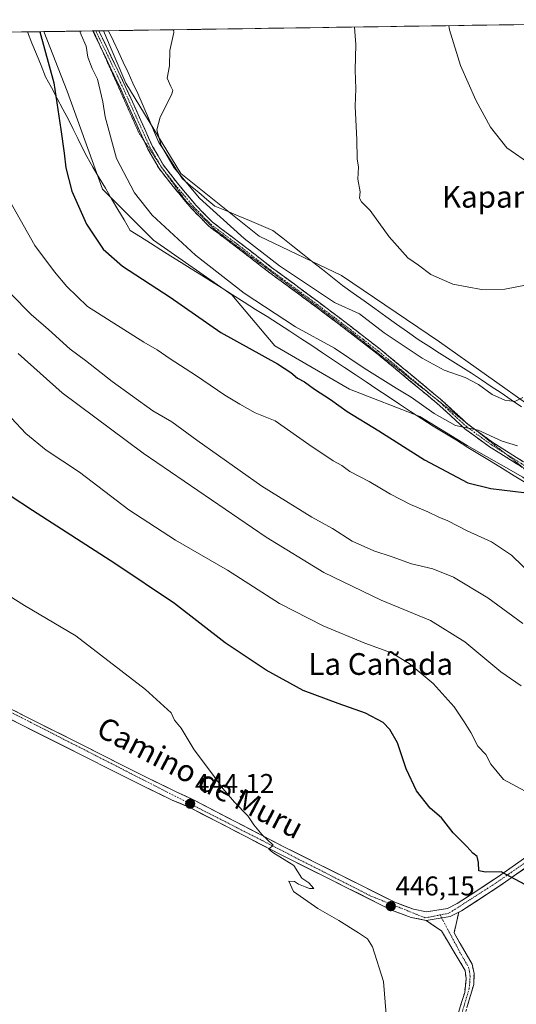
# Model space of a CAD drawing. Units: metres. Extents: x 600559 to 604010, y 4733791 to 4736155.
# Drawn here: x 602217 to 602400, y 4735771 to 4736133 of the extents above; entities that cross this region are included whole.
import ezdxf
from ezdxf.enums import TextEntityAlignment as Align

# ---------------------------------------------------------------- set-up
doc = ezdxf.new("R2010")
doc.units = ezdxf.units.M
doc.header["$MEASUREMENT"] = 0
for name, pattern in [('TRAZO_Y_PUNTO', [1, 0.5, -0.25, 0, -0.25]), ('TRAZOS2', [0.375, 0.25, -0.125]), ('TRAZOSX2', [1.5, 1, -0.5])]:
    doc.linetypes.add(name, pattern=pattern)
for name, color, linetype, lineweight in [('Camino', 19, 'TRAZOSX2', 0), ('Camino Cxs', 19, 'Continuous', 0), ('Camino eje', 19, 'TRAZO_Y_PUNTO', 0), ('Carátula', 7, 'Continuous', 5), ('Cultivos herbáceos CxS', 92, 'Continuous', 0), ('Curva de nivel maestra', 36, 'Continuous', 30), ('Curva de nivel normal', 36, 'Continuous', 0), ('Entidad de ámbito territorial CxS', 92, 'Continuous', 0), ('Municipio CxS', 142, 'Continuous', 0), ('Pastizal CxS', 92, 'Continuous', 0), ('Pista', 135, 'Continuous', 13), ('Pista Cxs', 135, 'Continuous', 0), ('Pista eje', 135, 'TRAZO_Y_PUNTO', 0), ('Punto de cota en terreno', 7, 'Continuous', 0), ('Rótulo de punto de cota en terreno', 19, 'Continuous', 0), ('Texto cartográfico', 19, 'Continuous', 0), ('Vía pecuaria', 92, 'Continuous', 13), ('Vía pecuaria CxS', 92, 'Continuous', 13), ('Vía pecuaria eje', 92, 'TRAZOS2', 0)]:
    doc.layers.add(name, color=color, linetype=linetype, lineweight=lineweight)
doc.styles.add('Arial', font='txt', dxfattribs={"height": 0.2})

# ---------------------------------------------------------------- blocks, each defined once
blk = doc.blocks.new('*U154')
at = {"layer": 'Cultivos herbáceos CxS', "color": 92, "linetype": 'Continuous', "lineweight": 0}
for points in [[(602406.04, 4735990.31, 483.31), (602371.41, 4736014.84, 488.21), (602335.34, 4736039.36, 488.7), (602305.05, 4736053.79, 486.78), (602276.19, 4736076.88, 485.32), (602255.99, 4736110.06, 483.44), (602247.66, 4736129.39, 482.58), (602463.51, 4736132.59, 508.27)], [(600684.68, 4736106.23, 469.43), (602225.73, 4736129.07, 475.86), (602234.35, 4736107.18, 476.64), (602247.34, 4736071.11, 477.69), (602266.09, 4736052.35, 477.95), (602294.95, 4736032.15, 478.31), (602310.82, 4736013.4, 475.72), (602338.23, 4735997.52, 476.28), (602364.2, 4735987.43, 478.15), (602381.62, 4735976.7, 477.97), (602402.07, 4735965.02, 475.82), (602411.81, 4735957.23, 474.3), (602415.7, 4735931.91, 471.31), (602424.47, 4735916.32, 467.3), (602432.01, 4735902.3, 464.63), (602446.43, 4735883.55, 460.53), (602466.63, 4735856.13, 455.82), (602483.94, 4735818.62, 456.16), (602513.9, 4735776.57, 462.11), (602530.36, 4735754.44, 464.53)]]:
    blk.add_polyline3d(points, dxfattribs=at)
blk = doc.blocks.new('*U162')
at = {"layer": 'Curva de nivel normal', "color": 36, "linetype": 'Continuous', "lineweight": 0}
blk.add_polyline3d([(602404.57, 4735848.65, 455), (602395.01, 4735853.76, 455), (602390.28, 4735859.36, 455), (602388.54, 4735862.95, 455), (602385.53, 4735866.04, 455), (602382.96, 4735871.07, 455), (602380.48, 4735874.99, 455), (602376.83, 4735880.58, 455), (602369.07, 4735889.1, 455), (602360.29, 4735896.5, 455), (602353.7, 4735900.4, 455), (602343.92, 4735904, 455), (602328.53, 4735910.28, 455), (602312.52, 4735918.58, 455), (602293.34, 4735930.81, 455), (602274.2, 4735941.93, 455), (602257.05, 4735953.01, 455), (602238.92, 4735966.91, 455), (602226.64, 4735975.02, 455), (602219.06, 4735981.08, 455), (602208.42, 4735992.38, 455)], dxfattribs=at)
blk = doc.blocks.new('*U163')
at = {"layer": 'Curva de nivel normal', "color": 36, "linetype": 'Continuous', "lineweight": 0}
blk.add_polyline3d([(602401.44, 4735888.19, 460), (602394.01, 4735893.37, 460), (602380.74, 4735904.42, 460), (602368.13, 4735912.3, 460), (602349.92, 4735919.78, 460), (602328.88, 4735929.94, 460), (602307.64, 4735943.03, 460), (602262.29, 4735973.92, 460), (602232.46, 4735996.14, 460), (602216.34, 4736010.62, 460)], dxfattribs=at)
blk = doc.blocks.new('*U164')
at = {"layer": 'Curva de nivel normal', "color": 36, "linetype": 'Continuous', "lineweight": 0}
blk.add_polyline3d([(602402.1, 4735911.21, 465), (602389.25, 4735920.62, 465), (602376.53, 4735928.26, 465), (602368.94, 4735931.34, 465), (602361.15, 4735933.22, 465), (602354.04, 4735935.78, 465), (602347.2, 4735937.94, 465), (602339.31, 4735941.56, 465), (602332.02, 4735946.16, 465), (602324.46, 4735950.37, 465), (602306.05, 4735961.78, 465), (602282.03, 4735978.7, 465), (602272.88, 4735985.38, 465), (602265.87, 4735989.54, 465), (602250.94, 4736000.31, 465), (602241.08, 4736008.02, 465), (602235.48, 4736012.16, 465), (602227.4, 4736019.44, 465), (602221.11, 4736024.98, 465), (602213.51, 4736032.65, 465)], dxfattribs=at)
blk = doc.blocks.new('5PATER')
at = {"layer": 'Carátula', "linetype": 'Continuous', "lineweight": 5}
h = blk.add_hatch(color=250, dxfattribs=at)
edge = h.paths.add_edge_path()
edge.add_ellipse((0, 0.01), major_axis=(-1.33, -1.34), ratio=0.999422, start_angle=0, end_angle=360)

msp = doc.modelspace()

# ---------------------------------------------------------------- linework, layer by layer
at = {"layer": 'Camino', "color": 19, "linetype": 'TRAZOSX2', "lineweight": 0}
for points in [[(602243.98, 4736129.34), (602243.75, 4736129.33)], [(602247.02, 4736122.61), (602246.84, 4736122.99), (602243.75, 4736129.33), (602243.75, 4736129.33)], [(602245.96, 4736129.37), (602248.64, 4736123.86), (602255.86, 4736108.71), (602261.4, 4736096.42), (602265.8, 4736086.76), (602269.81, 4736079.86), (602274.9, 4736073.31), (602281.72, 4736065.18), (602287.85, 4736058.92), (602297.45, 4736051.7), (602309.61, 4736042.27), (602325.14, 4736030.83), (602338.2, 4736021), (602349.59, 4736012.18), (602358.83, 4736004.55), (602371.73, 4735993.83), (602381.29, 4735985.1)], [(602262.6, 4736088.96), (602259.58, 4736095.6), (602254.05, 4736107.87), (602247.02, 4736122.61)], [(602404.35, 4735966.93), (602401.06, 4735969.22), (602389.89, 4735976.2), (602380.74, 4735982.89), (602370.42, 4735992.33), (602357.56, 4736003.01), (602348.34, 4736010.61), (602336.99, 4736019.41), (602323.94, 4736029.23), (602308.4, 4736040.67), (602296.24, 4736050.11), (602286.53, 4736057.41), (602280.23, 4736063.84), (602273.34, 4736072.05), (602268.15, 4736078.74), (602264.02, 4736085.84), (602262.6, 4736088.96)], [(602381.29, 4735985.1), (602382.01, 4735984.44), (602383.6, 4735983.28)], [(602383.6, 4735983.28), (602391.01, 4735977.86), (602402.16, 4735970.89), (602412.36, 4735963.76), (602422.89, 4735956.85), (602430.99, 4735950.38), (602434.48, 4735945.79), (602435.84, 4735939.38), (602435.35, 4735933.42), (602433.37, 4735927.14)], [(602214.52, 4735621.14), (602234.83, 4735614.27), (602254.1, 4735606.96), (602286.56, 4735590.18), (602301.79, 4735584.74), (602310.64, 4735583.32), (602317.87, 4735583.77), (602319.92, 4735584.2), (602323.79, 4735585.48), (602327.92, 4735588.09), (602329.11, 4735590.45), (602348.19, 4735656.19), (602355.49, 4735679.57), (602359.04, 4735693.51), (602367.72, 4735722.02), (602376.84, 4735753.92), (602384.01, 4735778.31), (602384.13, 4735782.36), (602383.41, 4735785.76), (602376.77, 4735797.27), (602378.51, 4735804.91)], [(602366.57, 4735801.86), (602372.12, 4735798.06), (602380.89, 4735783.49), (602381.21, 4735780.34), (602380.69, 4735775.4), (602374.35, 4735754.66), (602365.23, 4735722.75), (602356.55, 4735694.21), (602353, 4735680.28), (602345.7, 4735656.94), (602326.69, 4735591.4), (602325.93, 4735589.9), (602322.49, 4735587.52), (602320.34, 4735586.61), (602317.75, 4735585.76), (602310.74, 4735585.33), (602302.29, 4735586.69), (602287.36, 4735592.02), (602254.91, 4735608.79), (602235.5, 4735616.15), (602215.06, 4735623.06)]]:
    msp.add_lwpolyline(points, dxfattribs=at)
for points in [[(602244.86, 4736129.35, 481.11), (602243.98, 4736129.34, 480.96)], [(602245.96, 4736129.37, 481.29), (602244.86, 4736129.35, 481.11)]]:
    msp.add_polyline3d(points, dxfattribs=at)
at = {"layer": 'Camino Cxs', "color": 19, "linetype": 'Continuous', "lineweight": 0}
msp.add_lwpolyline([(602378.51, 4735804.91), (602375.29, 4735803.29), (602366.57, 4735801.86)], dxfattribs=at)
for points in [[(602401.06, 4735969.22, 477.83), (602397.34, 4735971.55, 478.19), (602393.61, 4735973.87, 478.68), (602389.89, 4735976.2, 479.03), (602386.84, 4735978.43, 479.46), (602383.79, 4735980.66, 479.48), (602380.74, 4735982.89, 479.81), (602377.3, 4735986.04, 480.23), (602373.86, 4735989.18, 480.46), (602370.42, 4735992.33, 480.62), (602367.21, 4735995, 480.85), (602363.99, 4735997.67, 481.02), (602360.78, 4736000.34, 481.28), (602357.56, 4736003.01, 481.66), (602354.49, 4736005.54, 481.74), (602351.41, 4736008.08, 482.01), (602348.34, 4736010.61, 482.03), (602344.56, 4736013.54, 482.38), (602340.77, 4736016.48, 482.46), (602336.99, 4736019.41, 482.72), (602333.73, 4736021.87, 482.74), (602330.47, 4736024.32, 483.15), (602327.2, 4736026.78, 483.18), (602323.94, 4736029.23, 483.35), (602320.06, 4736032.09, 483.22), (602316.17, 4736034.95, 483.35), (602312.29, 4736037.81, 483.25), (602308.4, 4736040.67, 483.21), (602305.36, 4736043.03, 483.19), (602302.32, 4736045.39, 483.26), (602299.28, 4736047.75, 483.1), (602296.24, 4736050.11, 483.21), (602293, 4736052.54, 483.16), (602289.77, 4736054.98, 483.25), (602286.53, 4736057.41, 483.13), (602283.38, 4736060.63, 483.16), (602280.23, 4736063.84, 483.21), (602277.93, 4736066.58, 483.41), (602275.64, 4736069.31, 483.53), (602273.34, 4736072.05, 483.66), (602270.75, 4736075.4, 483.73), (602268.15, 4736078.74, 483.71), (602266.09, 4736082.29, 483.84), (602264.02, 4736085.84, 483.87), (602262.54, 4736089.09, 483.92), (602261.06, 4736092.35, 483.54), (602259.58, 4736095.6, 483.38), (602257.74, 4736099.69, 483.14), (602255.89, 4736103.78, 482.6), (602254.05, 4736107.87, 482.34), (602252.25, 4736111.65, 482.21), (602250.45, 4736115.43, 481.76), (602248.64, 4736119.21, 481.64), (602246.84, 4736122.99, 481.51), (602245.3, 4736126.16, 481.06), (602243.75, 4736129.33, 480.92), (602243.75, 4736129.33, 480.92), (602244.6, 4736129.35, 481.05), (602245.96, 4736129.37, 481.25), (602247.3, 4736126.62, 481.57), (602248.64, 4736123.86, 482), (602250.45, 4736120.07, 481.97), (602252.25, 4736116.29, 482.14), (602254.06, 4736112.5, 482.55), (602255.86, 4736108.71, 482.43), (602257.71, 4736104.61, 482.94), (602259.55, 4736100.52, 483.37), (602261.4, 4736096.42, 483.54), (602262.87, 4736093.2, 483.9), (602264.33, 4736089.98, 484.12), (602265.8, 4736086.76, 484.08), (602267.81, 4736083.31, 484.24), (602269.81, 4736079.86, 484.07), (602272.36, 4736076.59, 484.19), (602274.9, 4736073.31, 484.08), (602277.17, 4736070.6, 484.04), (602279.45, 4736067.89, 483.99), (602281.72, 4736065.18, 483.81), (602284.79, 4736062.05, 483.68), (602287.85, 4736058.92, 483.57), (602291.05, 4736056.51, 483.64), (602294.25, 4736054.11, 483.64), (602297.45, 4736051.7, 483.78), (602300.49, 4736049.34, 483.7), (602303.53, 4736046.99, 483.88), (602306.57, 4736044.63, 483.89), (602309.61, 4736042.27, 483.8), (602313.49, 4736039.41, 483.79), (602317.38, 4736036.55, 483.7), (602321.26, 4736033.69, 483.48), (602325.14, 4736030.83, 483.68), (602328.41, 4736028.37, 483.49), (602331.67, 4736025.92, 483.48), (602334.94, 4736023.46, 483.08), (602338.2, 4736021, 483.01), (602342, 4736018.06, 482.81), (602345.79, 4736015.12, 482.78), (602349.59, 4736012.18, 482.34), (602352.67, 4736009.64, 482.34), (602355.75, 4736007.09, 482.07), (602358.83, 4736004.55, 481.99), (602362.06, 4736001.87, 481.63), (602365.28, 4735999.19, 481.4), (602368.51, 4735996.51, 481.25), (602371.73, 4735993.83, 480.97), (602375.16, 4735990.7, 480.8), (602378.58, 4735987.57, 480.53), (602382.01, 4735984.44, 480.18), (602385.01, 4735982.25, 479.83), (602388.01, 4735980.05, 479.74), (602391.01, 4735977.86, 479.32), (602394.73, 4735975.54, 479.08), (602398.44, 4735973.21, 478.57), (602402.16, 4735970.89, 478.23)], [(602378.15, 4735767.1, 445.83), (602379.42, 4735771.25, 445.94), (602380.69, 4735775.4, 446.15), (602381.21, 4735780.34, 446.35), (602380.89, 4735783.49, 446.43), (602378.7, 4735787.13, 446.41), (602376.51, 4735790.78, 446.59), (602374.31, 4735794.42, 446.56), (602372.12, 4735798.06, 446.9), (602369.35, 4735799.96, 446.88), (602366.57, 4735801.86, 446.72), (602370.93, 4735802.58, 446.96), (602375.29, 4735803.29, 447.32), (602378.51, 4735804.91, 447.61), (602377.64, 4735801.09, 447.38), (602376.77, 4735797.27, 447.13), (602378.98, 4735793.43, 447.12), (602381.2, 4735789.6, 446.99), (602383.41, 4735785.76, 446.97), (602384.13, 4735782.36, 446.94), (602384.01, 4735778.31, 446.77), (602382.82, 4735774.25, 446.14), (602381.62, 4735770.18, 446.06)]]:
    msp.add_polyline3d(points, dxfattribs=at)
at = {"layer": 'Camino eje', "color": 19, "linetype": 'TRAZO_Y_PUNTO', "lineweight": 0}
for points in [[(602244.86, 4736129.35), (602246.4, 4736126.18), (602247.74, 4736123.43), (602254.96, 4736108.29), (602260.49, 4736096.01), (602262.69, 4736091.18), (602264.91, 4736086.3), (602268.95, 4736079.35)], [(602268.95, 4736079.35), (602268.98, 4736079.3), (602269.04, 4736079.23)], [(602269.04, 4736079.23), (602271.58, 4736075.96), (602274.12, 4736072.68), (602280.98, 4736064.51), (602287.19, 4736058.17), (602296.85, 4736050.91), (602302.93, 4736046.19), (602309.01, 4736041.47), (602316.78, 4736035.75), (602324.54, 4736030.03), (602337.6, 4736020.21), (602343.27, 4736015.81), (602348.97, 4736011.4), (602353.59, 4736007.58), (602358.2, 4736003.78), (602364.63, 4735998.44), (602369.44, 4735994.44)], [(602369.44, 4735994.44), (602371.08, 4735993.08), (602376.22, 4735988.39), (602381.38, 4735983.67), (602390.45, 4735977.03), (602395.65, 4735973.78)], [(602395.65, 4735973.78), (602401.61, 4735970.06), (602406.71, 4735966.49), (602411.8, 4735962.94), (602422.31, 4735956.04), (602426.22, 4735952.91), (602430.27, 4735949.68), (602431.81, 4735947.66), (602433.55, 4735945.37), (602434.84, 4735939.32), (602434.59, 4735936.34), (602434.36, 4735933.62), (602432.69, 4735928.32)], [(602371.62, 4735803.89), (602372.21, 4735802.79)], [(602372.21, 4735802.79), (602378.83, 4735790.38), (602382.15, 4735784.63), (602382.51, 4735782.93), (602382.67, 4735781.35), (602382.61, 4735779.33), (602382.35, 4735776.86), (602378.77, 4735764.66)]]:
    msp.add_lwpolyline(points, dxfattribs=at)
at = {"layer": 'Cultivos herbáceos CxS', "color": 92, "linetype": 'Continuous', "lineweight": 0}
for points in [[(602463.51, 4736132.59, 508.27), (602247.66, 4736129.39, 482.58)], [(602225.73, 4736129.07, 475.86), (600684.68, 4736106.23, 469.43)], [(602225.73, 4736129.07, 475.86), (602234.35, 4736107.18, 476.64), (602247.34, 4736071.11, 477.69), (602266.09, 4736052.35, 477.95), (602294.95, 4736032.15, 478.31), (602310.82, 4736013.4, 475.72), (602338.23, 4735997.52, 476.28), (602364.2, 4735987.43, 478.15), (602381.62, 4735976.7, 477.97), (602402.07, 4735965.02, 475.82), (602411.81, 4735957.23, 474.3), (602415.7, 4735931.91, 471.31), (602424.47, 4735916.32, 467.3), (602432.01, 4735902.3, 464.63), (602446.43, 4735883.55, 460.53), (602466.63, 4735856.13, 455.82), (602483.94, 4735818.62, 456.16), (602513.9, 4735776.57, 462.11)], [(602247.66, 4736129.39, 482.58), (602255.99, 4736110.06, 483.44), (602276.19, 4736076.88, 485.32), (602305.05, 4736053.79, 486.78), (602335.34, 4736039.36, 488.7), (602371.41, 4736014.84, 488.21), (602406.04, 4735990.31, 483.31), (602429.12, 4735957.13, 474.38), (602452.2, 4735918.17, 466.47), (602478.17, 4735879.22, 458.43), (602501.26, 4735838.82, 458.7), (602521.45, 4735802.75, 463.44), (602531.28, 4735785.37, 464.91)]]:
    msp.add_polyline3d(points, dxfattribs=at)
at = {"layer": 'Curva de nivel maestra', "color": 36, "linetype": 'Continuous', "lineweight": 30}
for points in [[(602224.25, 4736129.04, 475), (602229.43, 4736110.21, 475), (602232, 4736093.05, 475), (602233.21, 4736084.31, 475), (602233.79, 4736078.88, 475), (602236.01, 4736070.39, 475), (602241.49, 4736058.2, 475), (602247.58, 4736048.96, 475), (602254.69, 4736042.74, 475), (602272.26, 4736031.37, 475), (602290.95, 4736018.26, 475), (602311.76, 4736006.75, 475), (602316.69, 4736003.56, 475), (602319.16, 4736001.48, 475), (602321.68, 4736000.17, 475), (602325.41, 4735997.45, 475), (602331.32, 4735993.71, 475), (602337.43, 4735989.26, 475), (602349.08, 4735982.15, 475), (602365.88, 4735971.41, 475), (602381.86, 4735962.93, 475), (602390.26, 4735960.93, 475), (602402.45, 4735959.38, 475)], [(602402.8, 4735815.07, 450), (602394.12, 4735819.84, 450), (602388.41, 4735819.63, 450), (602385.88, 4735820.17, 450), (602385.82, 4735823.26, 450), (602385.23, 4735825.37, 450), (602383.66, 4735826.59, 450), (602381.51, 4735829.06, 450), (602376.41, 4735834.17, 450), (602372.21, 4735839.62, 450), (602367.94, 4735843.17, 450), (602362.94, 4735849.62, 450), (602359.09, 4735857.66, 450), (602356.01, 4735867.26, 450), (602353.19, 4735872.12, 450), (602350.69, 4735874.77, 450), (602344.19, 4735878.22, 450), (602334.06, 4735881.75, 450), (602321.23, 4735886.59, 450), (602307.63, 4735893.96, 450), (602292.56, 4735904.05, 450), (602273.87, 4735918.62, 450), (602251.86, 4735933.34, 450), (602221.55, 4735952.76, 450), (602213.33, 4735958.2, 450)]]:
    msp.add_polyline3d(points, dxfattribs=at)
at = {"layer": 'Curva de nivel normal', "color": 36, "linetype": 'Continuous', "lineweight": 0}
for points in [[(602374.8, 4736131.28, 495), (602375.11, 4736129.69, 495), (602379.21, 4736116.6, 495), (602384.83, 4736103.79, 495), (602390.16, 4736093.93, 495), (602396.27, 4736086.32, 495), (602405.4, 4736079.9, 495), (602414.74, 4736075.94, 495), (602421.32, 4736074.56, 495), (602435.71, 4736074.12, 495), (602450.41, 4736075.28, 495), (602464.85, 4736078.16, 495), (602470.99, 4736079.84, 495), (602476.69, 4736081.51, 495), (602488.75, 4736086.14, 495), (602494.78, 4736088.67, 495), (602503.26, 4736095.02, 495), (602511.49, 4736102.58, 495), (602516.92, 4736106.2, 495), (602519.35, 4736108.08, 495), (602520.61, 4736110.34, 495), (602522.03, 4736116.25, 495), (602523.16, 4736125.91, 495), (602522.95, 4736133.47, 495)], [(602238.95, 4736129.26, 480), (602239.48, 4736127.84, 480), (602241.3, 4736123.67, 480), (602241.99, 4736119.69, 480), (602243.52, 4736115.49, 480), (602245.54, 4736111.55, 480), (602247.45, 4736103.29, 480), (602248.29, 4736097.69, 480), (602252.55, 4736082.38, 480), (602259.18, 4736069.68, 480), (602265.59, 4736061.55, 480), (602281.59, 4736046.74, 480), (602299.5, 4736032.85, 480), (602318.37, 4736020.4, 480), (602332.71, 4736012.58, 480), (602343.74, 4736005.24, 480), (602355.44, 4735997.87, 480), (602361.01, 4735994.56, 480), (602369.4, 4735988.47, 480), (602377.36, 4735984.1, 480), (602385.64, 4735982.38, 480), (602394.47, 4735978.34, 480), (602400.19, 4735976.61, 480)], [(602273.54, 4736129.77, 485), (602273.6, 4736128.8, 485), (602272.16, 4736122.07, 485), (602271.99, 4736116.54, 485), (602271.16, 4736111.9, 485), (602272.47, 4736108.91, 485), (602273.22, 4736107.4, 485), (602272.8, 4736105.82, 485), (602268.55, 4736097.53, 485), (602267.29, 4736092.98, 485), (602269, 4736087.18, 485), (602273.67, 4736078.9, 485), (602283, 4736067.72, 485), (602299.52, 4736052.91, 485), (602312.5, 4736042.88, 485), (602326.1, 4736033.82, 485), (602332.82, 4736029.34, 485), (602341.92, 4736025.15, 485), (602351.01, 4736018.2, 485), (602365.09, 4736008.81, 485), (602373.15, 4736004.5, 485), (602380.84, 4736001.75, 485), (602385.82, 4735999.18, 485), (602390.78, 4735995.45, 485), (602395.42, 4735993.4, 485), (602399.2, 4735992.87, 485), (602402.06, 4735994.43, 485)], [(602340.11, 4736130.76, 490), (602340.65, 4736124.36, 490), (602340.42, 4736114.92, 490), (602340.62, 4736108.03, 490), (602340.42, 4736101.58, 490), (602340.96, 4736089.25, 490), (602341.08, 4736082.26, 490), (602341.55, 4736079.14, 490), (602341.3, 4736074.79, 490), (602342.16, 4736070.14, 490), (602341.99, 4736067.72, 490), (602342.67, 4736066.36, 490), (602345.86, 4736063.25, 490), (602352.84, 4736053.56, 490), (602359.78, 4736045.84, 490), (602363.7, 4736043.1, 490), (602368.22, 4736039.62, 490), (602376.31, 4736036.07, 490), (602386.89, 4736034.15, 490), (602395.53, 4736034.24, 490), (602403.71, 4736035.84, 490)], [(602211.66, 4736069.48, 470), (602222.42, 4736050.37, 470), (602229.67, 4736040.7, 470), (602234.16, 4736035.3, 470), (602241.83, 4736027.87, 470), (602262.56, 4736014.7, 470), (602267.51, 4736011.89, 470), (602272.23, 4736008.61, 470), (602281.59, 4736002.64, 470), (602292.38, 4735995.23, 470), (602297.94, 4735991.91, 470), (602303.54, 4735988.73, 470), (602310.97, 4735985.78, 470), (602323.26, 4735977.09, 470), (602332.3, 4735971.1, 470), (602335.49, 4735969.33, 470), (602338.38, 4735967.12, 470), (602345.52, 4735963.41, 470), (602353.42, 4735958.75, 470), (602360.72, 4735955.06, 470), (602367.08, 4735952.36, 470), (602371.21, 4735950.31, 470), (602374.53, 4735949, 470), (602381.58, 4735945.32, 470), (602390.58, 4735941.32, 470), (602397.9, 4735936.3, 470), (602406.15, 4735928.41, 470)], [(602351.74, 4735767.26, 445), (602350.8, 4735779.35, 445), (602346.73, 4735792.18, 445), (602344.85, 4735795.15, 445), (602341.62, 4735797.37, 445), (602334.4, 4735801.82, 445), (602326.58, 4735806.27, 445), (602317.64, 4735812.59, 445), (602315.9, 4735816.3, 445), (602317.98, 4735816.19, 445), (602319.45, 4735815.2, 445), (602321.9, 4735814.31, 445), (602323.56, 4735813.59, 445), (602325.15, 4735813.68, 445), (602323.29, 4735815.7, 445), (602320.71, 4735817.46, 445), (602317.75, 4735822.15, 445), (602310.08, 4735826.91, 445), (602308.57, 4735828.12, 445), (602310.18, 4735829.62, 445), (602307.89, 4735831.8, 445), (602306.08, 4735833.34, 445), (602303, 4735837.14, 445), (602300.82, 4735840.4, 445), (602295.9, 4735845.44, 445), (602291.66, 4735850.48, 445), (602287.52, 4735856.25, 445), (602281.07, 4735864.69, 445), (602276.27, 4735872.67, 445), (602273.88, 4735875.62, 445), (602272.57, 4735878.31, 445), (602263.11, 4735886.96, 445), (602237.48, 4735906.64, 445), (602218.62, 4735917.78, 445), (602207.26, 4735924.98, 445)]]:
    msp.add_polyline3d(points, dxfattribs=at)
at = {"layer": 'Entidad de ámbito territorial CxS', "color": 92, "linetype": 'Continuous', "lineweight": 0}
msp.add_polyline3d([(602213.94, 4736128.89, 473.04), (602218.94, 4736128.97, 473.73), (602223.93, 4736129.04, 474.76), (602228.93, 4736129.11, 476.2), (602233.93, 4736129.19, 477.79), (602238.92, 4736129.26, 479.63), (602243.92, 4736129.34, 480.95), (602248.91, 4736129.41, 482.26), (602253.91, 4736129.48, 483.51), (602258.91, 4736129.56, 483.98), (602263.9, 4736129.63, 484.36), (602268.9, 4736129.71, 484.67), (602273.89, 4736129.78, 484.96), (602278.89, 4736129.85, 485.25), (602283.88, 4736129.93, 485.55), (602288.88, 4736130, 485.9), (602293.88, 4736130.08, 486.25), (602298.87, 4736130.15, 486.6), (602303.87, 4736130.22, 486.95), (602308.86, 4736130.3, 487.32), (602313.86, 4736130.37, 487.69), (602318.86, 4736130.45, 488.07), (602323.85, 4736130.52, 488.46), (602328.85, 4736130.59, 488.83), (602333.84, 4736130.67, 489.28), (602338.84, 4736130.74, 489.77), (602343.84, 4736130.82, 490.3), (602348.83, 4736130.89, 490.89), (602353.83, 4736130.96, 491.56), (602358.82, 4736131.04, 492.31), (602363.82, 4736131.11, 493.1), (602368.82, 4736131.19, 493.91), (602373.81, 4736131.26, 494.78), (602378.81, 4736131.33, 495.67), (602383.8, 4736131.41, 496.55), (602388.8, 4736131.48, 497.44), (602393.8, 4736131.56, 498.31), (602398.79, 4736131.63, 499.15), (602403.79, 4736131.7, 499.98)], dxfattribs=at)
at = {"layer": 'Municipio CxS', "color": 142, "linetype": 'Continuous', "lineweight": 0}
msp.add_polyline3d([(602213.55, 4736128.89, 472.99), (602218.54, 4736128.96, 473.68), (602223.54, 4736129.03, 474.64), (602228.54, 4736129.11, 476.09), (602233.53, 4736129.18, 477.65), (602238.53, 4736129.26, 479.49), (602243.53, 4736129.33, 480.89), (602248.53, 4736129.4, 482.11), (602253.52, 4736129.48, 483.47), (602258.52, 4736129.55, 483.94), (602263.52, 4736129.63, 484.34), (602268.51, 4736129.7, 484.65), (602273.51, 4736129.77, 484.94), (602278.51, 4736129.85, 485.23), (602283.5, 4736129.92, 485.52), (602288.5, 4736130, 485.87), (602293.5, 4736130.07, 486.22), (602298.5, 4736130.14, 486.57), (602303.49, 4736130.22, 486.92), (602308.49, 4736130.29, 487.29), (602313.49, 4736130.37, 487.67), (602318.48, 4736130.44, 488.04), (602323.48, 4736130.51, 488.43), (602328.48, 4736130.59, 488.8), (602333.48, 4736130.66, 489.25), (602338.47, 4736130.74, 489.73), (602343.47, 4736130.81, 490.26), (602348.47, 4736130.88, 490.85), (602353.46, 4736130.96, 491.51), (602358.46, 4736131.03, 492.25), (602363.46, 4736131.11, 493.05), (602368.46, 4736131.18, 493.85), (602373.45, 4736131.26, 494.72), (602378.45, 4736131.33, 495.6), (602383.45, 4736131.4, 496.49), (602388.44, 4736131.48, 497.38), (602393.44, 4736131.55, 498.25), (602398.44, 4736131.63, 499.09), (602403.43, 4736131.7, 499.92)], dxfattribs=at)
at = {"layer": 'Pastizal CxS', "color": 92, "linetype": 'Continuous', "lineweight": 0}
for points in [[(602402.07, 4735965.02, 475.82), (602381.62, 4735976.7, 477.97), (602364.2, 4735987.43, 478.15), (602338.23, 4735997.52, 476.28), (602310.82, 4736013.4, 475.72), (602294.95, 4736032.15, 478.31), (602266.09, 4736052.35, 477.95), (602247.34, 4736071.11, 477.69), (602234.35, 4736107.18, 476.64), (602225.73, 4736129.07, 475.86), (602247.66, 4736129.39, 482.58), (602255.99, 4736110.06, 483.44), (602276.19, 4736076.88, 485.32), (602305.05, 4736053.79, 486.78), (602335.34, 4736039.36, 488.7), (602371.41, 4736014.84, 488.21), (602406.04, 4735990.31, 483.31)], [(602247.66, 4736129.39, 482.58), (602225.73, 4736129.07, 475.86)], [(602225.73, 4736129.07, 475.86), (602234.35, 4736107.18, 476.64), (602247.34, 4736071.11, 477.69), (602266.09, 4736052.35, 477.95), (602294.95, 4736032.15, 478.31), (602310.82, 4736013.4, 475.72), (602338.23, 4735997.52, 476.28), (602364.2, 4735987.43, 478.15), (602381.62, 4735976.7, 477.97), (602402.07, 4735965.02, 475.82), (602411.81, 4735957.23, 474.3), (602415.7, 4735931.91, 471.31), (602424.47, 4735916.32, 467.3), (602432.01, 4735902.3, 464.63), (602446.43, 4735883.55, 460.53), (602466.63, 4735856.13, 455.82), (602483.94, 4735818.62, 456.16), (602513.9, 4735776.57, 462.11)], [(602247.66, 4736129.39, 482.58), (602255.99, 4736110.06, 483.44), (602276.19, 4736076.88, 485.32), (602305.05, 4736053.79, 486.78), (602335.34, 4736039.36, 488.7), (602371.41, 4736014.84, 488.21), (602406.04, 4735990.31, 483.31), (602429.12, 4735957.13, 474.38), (602452.2, 4735918.17, 466.47), (602478.17, 4735879.22, 458.43), (602501.26, 4735838.82, 458.7), (602521.45, 4735802.75, 463.44), (602531.28, 4735785.37, 464.91)]]:
    msp.add_polyline3d(points, dxfattribs=at)
at = {"layer": 'Pista', "color": 135, "linetype": 'Continuous', "lineweight": 13}
for points in [[(602457.03, 4735861.62), (602438.63, 4735849.3), (602423.39, 4735838.54), (602404.44, 4735826.06), (602393.16, 4735818.06), (602387.06, 4735814.03), (602377.94, 4735808.12), (602374.32, 4735806.3), (602366.63, 4735805.03), (602361.88, 4735805.99), (602354.98, 4735808.59), (602314.09, 4735829.01), (602281.13, 4735846.12), (602274.52, 4735849.28), (602262.73, 4735855), (602253.9, 4735859.44), (602240.79, 4735866.06), (602219.03, 4735876.95), (602206.96, 4735883.09)], [(602205.29, 4735880.07), (602217.47, 4735873.87), (602239.24, 4735862.98), (602252.35, 4735856.36), (602261.2, 4735851.91), (602273.02, 4735846.18), (602279.73, 4735843.33), (602312.68, 4735826.23), (602353.73, 4735805.72), (602361.02, 4735802.98), (602366.57, 4735801.86)], [(602378.51, 4735804.91), (602379.49, 4735805.4), (602388.77, 4735811.42), (602394.92, 4735815.48), (602406.2, 4735823.48), (602425.15, 4735835.96), (602440.4, 4735846.73), (602458.34, 4735858.75)]]:
    msp.add_lwpolyline(points, dxfattribs=at)
at = {"layer": 'Pista Cxs', "color": 135, "linetype": 'Continuous', "lineweight": 0}
msp.add_lwpolyline([(602378.51, 4735804.91), (602375.29, 4735803.29), (602366.57, 4735801.86)], dxfattribs=at)
for points in [[(602215.01, 4735879, 442.98), (602219.03, 4735876.95, 442.95), (602223.38, 4735874.77, 443.09), (602227.73, 4735872.59, 443.12), (602232.09, 4735870.42, 443.24), (602236.44, 4735868.24, 443.24), (602240.79, 4735866.06, 443.29), (602245.16, 4735863.85, 443.36), (602249.53, 4735861.65, 443.44), (602253.9, 4735859.44, 443.55), (602258.32, 4735857.22, 443.59), (602262.73, 4735855, 443.66), (602266.66, 4735853.09, 443.79), (602270.59, 4735851.19, 443.86), (602274.52, 4735849.28, 443.98), (602277.83, 4735847.7, 444.02), (602281.13, 4735846.12, 444.14), (602285.25, 4735843.98, 444.34), (602289.37, 4735841.84, 444.45), (602293.49, 4735839.7, 444.58), (602297.61, 4735837.57, 444.73), (602301.73, 4735835.43, 444.84), (602305.85, 4735833.29, 444.94), (602309.97, 4735831.15, 445.17), (602314.09, 4735829.01, 445.15), (602318.18, 4735826.97, 445.2), (602322.27, 4735824.93, 445.3), (602326.36, 4735822.88, 445.34), (602330.45, 4735820.84, 445.5), (602334.54, 4735818.8, 445.54), (602338.62, 4735816.76, 445.73), (602342.71, 4735814.72, 445.85), (602346.8, 4735812.67, 446.04), (602350.89, 4735810.63, 446.3), (602354.98, 4735808.59, 446.27), (602358.43, 4735807.29, 446.48), (602361.88, 4735805.99, 446.68), (602361.88, 4735805.99, 446.68), (602366.63, 4735805.03, 446.97), (602370.48, 4735805.67, 447.17), (602374.32, 4735806.3, 447.39), (602377.94, 4735808.12, 447.7), (602380.98, 4735810.09, 448.18), (602384.02, 4735812.06, 448.49), (602387.06, 4735814.03, 448.82), (602390.11, 4735816.05, 449.24), (602393.16, 4735818.06, 449.53), (602396.92, 4735820.73, 450.23), (602400.68, 4735823.39, 450.66)], [(602402.44, 4735820.81, 450.64), (602398.68, 4735818.15, 450.18), (602394.92, 4735815.48, 449.61), (602391.85, 4735813.45, 449.27), (602388.77, 4735811.42, 448.79), (602385.68, 4735809.41, 448.54), (602382.58, 4735807.41, 448.13), (602379.49, 4735805.4, 447.71), (602378.51, 4735804.91, 447.61), (602375.29, 4735803.29, 447.32), (602370.93, 4735802.58, 446.96), (602366.57, 4735801.86, 446.72), (602363.8, 4735802.42, 446.45), (602361.02, 4735802.98, 446.36), (602357.38, 4735804.35, 446.3), (602353.73, 4735805.72, 446.04), (602349.63, 4735807.77, 445.87), (602345.52, 4735809.82, 445.81), (602341.42, 4735811.87, 445.6), (602337.31, 4735813.92, 445.6), (602333.21, 4735815.98, 445.43), (602329.1, 4735818.03, 445.4), (602325, 4735820.08, 445.34), (602320.89, 4735822.13, 445.16), (602316.79, 4735824.18, 444.95), (602312.68, 4735826.23, 444.82), (602308.56, 4735828.37, 444.92), (602304.44, 4735830.51, 444.83), (602300.32, 4735832.64, 444.74), (602296.21, 4735834.78, 444.72), (602292.09, 4735836.92, 444.59), (602287.97, 4735839.06, 444.45), (602283.85, 4735841.19, 444.14), (602279.73, 4735843.33, 444.15), (602276.38, 4735844.76, 444.02), (602273.02, 4735846.18, 443.97), (602269.08, 4735848.09, 443.97), (602265.14, 4735850, 443.87), (602261.2, 4735851.91, 443.74), (602256.78, 4735854.14, 443.68), (602252.35, 4735856.36, 443.58), (602247.98, 4735858.57, 443.59), (602243.61, 4735860.77, 443.44), (602239.24, 4735862.98, 443.35), (602234.89, 4735865.16, 443.14), (602230.53, 4735867.34, 443.01), (602226.18, 4735869.51, 442.83), (602221.82, 4735871.69, 442.98), (602217.47, 4735873.87, 442.87), (602213.41, 4735875.94, 442.87)]]:
    msp.add_polyline3d(points, dxfattribs=at)
at = {"layer": 'Pista eje', "color": 135, "linetype": 'TRAZO_Y_PUNTO', "lineweight": 0}
for points in [[(602199.05, 4735885.92), (602220.96, 4735874.77), (602308.46, 4735830.1), (602346.19, 4735810.84), (602366.16, 4735802.84), (602371.62, 4735803.89)], [(602457.94, 4735859.63), (602455.3, 4735857.84), (602451.16, 4735855.06), (602447.01, 4735852.26), (602442.87, 4735849.47), (602438.73, 4735846.67), (602434.6, 4735843.88), (602430.44, 4735841.08), (602426.3, 4735838.29), (602422.17, 4735835.49), (602407.12, 4735826.01), (602392.11, 4735815.62), (602374.84, 4735804.51), (602371.62, 4735803.89)]]:
    msp.add_lwpolyline(points, dxfattribs=at)
at = {"layer": 'Vía pecuaria', "color": 92, "linetype": 'Continuous', "lineweight": 13}
msp.add_lwpolyline([(602243.98, 4736129.34), (602243.75, 4736129.33)], dxfattribs=at)
for points in [[(602243.75, 4736129.33, 480.9), (602239.12, 4736129.26, 479.71), (602234.26, 4736129.19, 477.91), (602229.4, 4736129.12, 476.33), (602224.54, 4736129.05, 474.93), (602219.68, 4736128.98, 473.82)], [(602219.68, 4736128.98, 473.82), (602221.36, 4736124.85, 473.94), (602223.03, 4736120.72, 474.13), (602224.71, 4736116.6, 474.2), (602226.39, 4736112.47, 474.27), (602228.51, 4736108.48, 474.52), (602230.64, 4736104.49, 474.79), (602232.76, 4736100.51, 475.19), (602234.89, 4736096.52, 475.48), (602236.55, 4736093.16, 475.59), (602238.22, 4736089.79, 475.93), (602239.89, 4736086.43, 476.26), (602241.55, 4736083.07, 476.63), (602243.84, 4736079.18, 477.04), (602246.13, 4736075.29, 477.37), (602248.41, 4736071.4, 477.55), (602250.7, 4736067.52, 477.69), (602252.98, 4736063.63, 477.6), (602255.27, 4736059.74, 477.43), (602257.56, 4736055.85, 477.19), (602261.3, 4736053.5, 477.42), (602265.04, 4736051.16, 477.68), (602268.78, 4736048.81, 477.85), (602272.51, 4736046.47, 478.01), (602276.25, 4736044.12, 478.05), (602279.99, 4736041.78, 478.19), (602283.73, 4736039.43, 478.3), (602287.47, 4736037.09, 478.45), (602291.03, 4736034.84, 478.51), (602295.25, 4736032.17, 478.59), (602299.47, 4736029.5, 478.71), (602303.69, 4736026.83, 478.9), (602307.91, 4736024.16, 479.1), (602312.14, 4736021.48, 479), (602316.36, 4736018.81, 479.02), (602320.36, 4736016.15, 478.65), (602324.37, 4736013.48, 478.5), (602328.37, 4736010.81, 478.47), (602332.37, 4736008.15, 478.27), (602336.38, 4736005.48, 478.17), (602340.38, 4736002.82, 478.31), (602344.39, 4736000.15, 478.29), (602348.39, 4735997.48, 478.34), (602352.51, 4735994.74, 478.13), (602356.64, 4735991.99, 478.23), (602360.76, 4735989.24, 478.18), (602364.88, 4735986.5, 478.28), (602369.14, 4735983.88, 478.37), (602373.39, 4735981.27, 478.57), (602377.64, 4735978.66, 478.36), (602381.9, 4735976.04, 478.11), (602386.15, 4735973.43, 478.16), (602390.41, 4735970.81, 477.79), (602394.66, 4735968.2, 477.39), (602398.91, 4735965.59, 476.7), (602403.17, 4735962.97, 476.12)], [(602244.86, 4736129.35, 481.11), (602243.98, 4736129.34, 480.96)], [(602245.96, 4736129.37, 481.29), (602244.86, 4736129.35, 481.11)], [(602249.58, 4736129.42, 482.52), (602246.78, 4736129.38, 481.43), (602245.96, 4736129.37, 481.29)], [(602401.55, 4735990.99, 484.3), (602397.85, 4735993.53, 485.21), (602394.14, 4735996.07, 485.41), (602390.49, 4735998.49, 485.78), (602386.83, 4736000.91, 485.84), (602383.17, 4736003.32, 486.19), (602379.25, 4736005.8, 486.59), (602375.33, 4736008.28, 487.41), (602371.41, 4736010.75, 487.34), (602367.49, 4736013.23, 487.11), (602363.57, 4736015.71, 487.31), (602359.59, 4736018.56, 487.69), (602355.6, 4736021.41, 488.09), (602351.61, 4736024.26, 488.78), (602347.63, 4736027.11, 488.1), (602343.64, 4736029.96, 487.65), (602339.65, 4736032.81, 488.02), (602335.66, 4736035.66, 488.14), (602332, 4736038.56, 488.56), (602328.34, 4736041.45, 488.53), (602324.68, 4736044.34, 488.87), (602321.02, 4736047.24, 488.67), (602317.36, 4736050.13, 488.48), (602313.7, 4736053.03, 488.2), (602310.04, 4736055.92, 487.95), (602305.78, 4736057.7, 487.69), (602301.52, 4736059.49, 487.43), (602297.26, 4736061.27, 486.66), (602293, 4736063.05, 486.59), (602288.74, 4736064.84, 485.71), (602285.76, 4736067.34, 485.75), (602282.78, 4736069.85, 485.35), (602279.79, 4736072.35, 485.19), (602276.81, 4736074.86, 484.77), (602274.64, 4736078.21, 485.11), (602272.47, 4736081.56, 484.77), (602270.29, 4736084.91, 484.78), (602268.12, 4736088.26, 484.57), (602266.17, 4736092.76, 484.71), (602264.22, 4736097.26, 484.18), (602262.28, 4736101.76, 483.83), (602260.33, 4736106.26, 483.63), (602258.54, 4736110.12, 483.27), (602256.75, 4736113.98, 483.31), (602254.96, 4736117.84, 483.13), (602253.17, 4736121.7, 482.88), (602251.38, 4736125.56, 482.91), (602249.58, 4736129.42, 482.52)]]:
    msp.add_polyline3d(points, dxfattribs=at)
at = {"layer": 'Vía pecuaria CxS', "color": 92, "linetype": 'Continuous', "lineweight": 13}
msp.add_polyline3d([(602403.17, 4735962.97, 476.12), (602398.91, 4735965.59, 476.7), (602394.66, 4735968.2, 477.39), (602390.41, 4735970.81, 477.79), (602386.15, 4735973.43, 478.16), (602381.9, 4735976.04, 478.11), (602377.64, 4735978.66, 478.36), (602373.39, 4735981.27, 478.57), (602369.14, 4735983.88, 478.37), (602364.88, 4735986.5, 478.28), (602360.76, 4735989.24, 478.18), (602356.64, 4735991.99, 478.23), (602352.51, 4735994.74, 478.13), (602348.39, 4735997.48, 478.34), (602344.39, 4736000.15, 478.29), (602340.38, 4736002.82, 478.31), (602336.38, 4736005.48, 478.17), (602332.37, 4736008.15, 478.27), (602328.37, 4736010.81, 478.47), (602324.37, 4736013.48, 478.5), (602320.36, 4736016.15, 478.65), (602316.36, 4736018.81, 479.02), (602312.14, 4736021.48, 479), (602307.91, 4736024.16, 479.1), (602303.69, 4736026.83, 478.9), (602299.47, 4736029.5, 478.71), (602295.25, 4736032.17, 478.59), (602291.03, 4736034.84, 478.51), (602287.47, 4736037.09, 478.45), (602283.73, 4736039.43, 478.3), (602279.99, 4736041.78, 478.19), (602276.25, 4736044.12, 478.05), (602272.51, 4736046.47, 478.01), (602268.78, 4736048.81, 477.85), (602265.04, 4736051.16, 477.68), (602261.3, 4736053.5, 477.42), (602257.56, 4736055.85, 477.19), (602255.27, 4736059.74, 477.43), (602252.98, 4736063.63, 477.6), (602250.7, 4736067.52, 477.69), (602248.41, 4736071.4, 477.55), (602246.13, 4736075.29, 477.37), (602243.84, 4736079.18, 477.04), (602241.55, 4736083.07, 476.63), (602239.89, 4736086.43, 476.26), (602238.22, 4736089.79, 475.93), (602236.55, 4736093.16, 475.59), (602234.89, 4736096.52, 475.48), (602232.76, 4736100.51, 475.19), (602230.64, 4736104.49, 474.79), (602228.51, 4736108.48, 474.52), (602226.39, 4736112.47, 474.27), (602224.71, 4736116.6, 474.2), (602223.03, 4736120.72, 474.13), (602221.36, 4736124.85, 473.94), (602219.68, 4736128.98, 473.82), (602224.67, 4736129.05, 474.97), (602229.65, 4736129.12, 476.4), (602234.63, 4736129.2, 478.04), (602239.62, 4736129.27, 479.89), (602243.75, 4736129.33, 480.85), (602244.6, 4736129.35, 481.05), (602245.96, 4736129.37, 481.45), (602249.58, 4736129.42, 482.52), (602251.38, 4736125.56, 482.91), (602253.17, 4736121.7, 482.88), (602254.96, 4736117.84, 483.13), (602256.75, 4736113.98, 483.31), (602258.54, 4736110.12, 483.27), (602260.33, 4736106.26, 483.63), (602262.28, 4736101.76, 483.83), (602264.22, 4736097.26, 484.18), (602266.17, 4736092.76, 484.71), (602268.12, 4736088.26, 484.57), (602270.29, 4736084.91, 484.78), (602272.47, 4736081.56, 484.77), (602274.64, 4736078.21, 485.11), (602276.81, 4736074.86, 484.77), (602279.79, 4736072.35, 485.19), (602282.78, 4736069.85, 485.35), (602285.76, 4736067.34, 485.75), (602288.74, 4736064.84, 485.71), (602293, 4736063.05, 486.59), (602297.26, 4736061.27, 486.66), (602301.52, 4736059.49, 487.43), (602305.78, 4736057.7, 487.69), (602310.04, 4736055.92, 487.95), (602313.7, 4736053.03, 488.2), (602317.36, 4736050.13, 488.48), (602321.02, 4736047.24, 488.67), (602324.68, 4736044.34, 488.87), (602328.34, 4736041.45, 488.53), (602332, 4736038.56, 488.56), (602335.66, 4736035.66, 488.14), (602339.65, 4736032.81, 488.02), (602343.64, 4736029.96, 487.65), (602347.63, 4736027.11, 488.1), (602351.61, 4736024.26, 488.78), (602355.6, 4736021.41, 488.09), (602359.59, 4736018.56, 487.69), (602363.57, 4736015.71, 487.31), (602367.49, 4736013.23, 487.11), (602371.41, 4736010.75, 487.34), (602375.33, 4736008.28, 487.41), (602379.25, 4736005.8, 486.59), (602383.17, 4736003.32, 486.19), (602386.83, 4736000.91, 485.84), (602390.49, 4735998.49, 485.78), (602394.14, 4735996.07, 485.41), (602397.85, 4735993.53, 485.21), (602401.55, 4735990.99, 484.3)], dxfattribs=at)
at = {"layer": 'Vía pecuaria eje', "color": 92, "linetype": 'TRAZOS2', "lineweight": 0}
for points in [[(602243.98, 4736129.34, 480.96), (602245.64, 4736125.66, 481.14), (602247.02, 4736122.61, 481.51)], [(602247.02, 4736122.61, 481.51), (602247.31, 4736121.98, 481.59), (602249.23, 4736117.65, 481.62), (602251.16, 4736113.33, 481.91), (602253.09, 4736109, 482.33), (602255.01, 4736104.68, 482.45), (602256.94, 4736100.35, 483), (602258.86, 4736096.03, 483.31), (602260.79, 4736091.7, 483.54), (602262.6, 4736088.96, 483.8)], [(602262.6, 4736088.96, 483.8), (602263.52, 4736087.57, 483.93), (602266.25, 4736083.44, 484.02), (602268.95, 4736079.35, 483.89)], [(602268.95, 4736079.35, 483.89), (602268.98, 4736079.3, 483.89), (602269.04, 4736079.23, 483.89)], [(602269.04, 4736079.23, 483.89), (602271.23, 4736076.19, 483.9), (602273.48, 4736073.08, 483.89), (602275.73, 4736069.97, 483.64), (602277.97, 4736066.86, 483.49), (602281.5, 4736063.36, 483.34), (602285.03, 4736059.86, 483.28), (602288.56, 4736056.36, 483.3), (602292.56, 4736053.36, 483.26), (602296.56, 4736050.36, 483.29), (602300.56, 4736047.36, 483.16), (602304.56, 4736044.36, 483.46), (602308.56, 4736041.36, 483.39), (602312.56, 4736038.36, 483.37), (602316.56, 4736035.36, 483.43), (602320.56, 4736032.36, 483.29), (602324.56, 4736029.36, 483.4), (602328.55, 4736026.36, 483.26), (602332.55, 4736023.36, 483.06), (602336.55, 4736020.36, 482.78), (602340.48, 4736017.27, 482.55), (602344.4, 4736014.18, 482.48), (602348.32, 4736011.08, 482.1), (602352.25, 4736007.99, 482.03), (602356.17, 4736004.9, 481.89), (602360.09, 4736001.81, 481.47), (602364.02, 4735998.71, 481.25), (602367.94, 4735995.62, 481.03), (602369.44, 4735994.44, 480.93)], [(602369.44, 4735994.44, 480.93), (602371.87, 4735992.53, 480.78), (602375.79, 4735989.43, 480.59), (602379.71, 4735986.34, 480.42), (602381.29, 4735985.1, 480.23)], [(602381.29, 4735985.1, 480.23), (602383.6, 4735983.28, 479.96)], [(602383.6, 4735983.28, 479.96), (602383.64, 4735983.25, 479.95), (602387.56, 4735980.16, 479.73), (602391.48, 4735977.06, 479.21), (602395.41, 4735973.97, 478.63), (602395.65, 4735973.78, 478.6)], [(602395.65, 4735973.78, 478.6), (602399.33, 4735970.88, 478.16), (602403.25, 4735967.79, 477.3), (602404.35, 4735966.93, 477.14)]]:
    msp.add_polyline3d(points, dxfattribs=at)

# ---------------------------------------------------------------- block references
at = {"layer": 'Cultivos herbáceos CxS', "color": 92, "linetype": 'Continuous', "lineweight": 0}
msp.add_blockref('*U154', (0, 0), dxfattribs=at)
at = {"layer": 'Curva de nivel normal', "color": 36, "linetype": 'Continuous', "lineweight": 0}
for name in ['*U164', '*U163', '*U162']:
    msp.add_blockref(name, (0, 0), dxfattribs=at)
at = {"layer": 'Punto de cota en terreno', "linetype": 'Continuous', "lineweight": 0}
for p in [(602279.62, 4735844.84, 444.12), (602353.49, 4735807.13, 446.15)]:
    msp.add_blockref('5PATER', p, dxfattribs=at)

# ---------------------------------------------------------------- texts
at = {"layer": 'Rótulo de punto de cota en terreno', "color": 19, "linetype": 'Continuous', "lineweight": 0, "style": 'Arial'}
for s, p in [('444,12', (602281.38, 4735846.6)), ('446,15', (602355.25, 4735808.89))]:
    msp.add_text(s, height=7, dxfattribs=at).set_placement(p, align=Align.BOTTOM_LEFT)
at = {"layer": 'Texto cartográfico', "color": 19, "linetype": 'Continuous', "lineweight": 0, "style": 'Arial'}
for s, p in [('Kapanaurrea', (602405.38, 4736068.28)), ('La Cañada', (602349.79, 4735896.28))]:
    msp.add_text(s, height=8, dxfattribs=at).set_placement(p, align=Align.MIDDLE_CENTER)
msp.add_text('Camino de Muru', height=8, rotation=-27.5696, dxfattribs=at).set_placement((602283.35, 4735854.44), align=Align.MIDDLE_CENTER)

doc.saveas('drawing.dxf')
